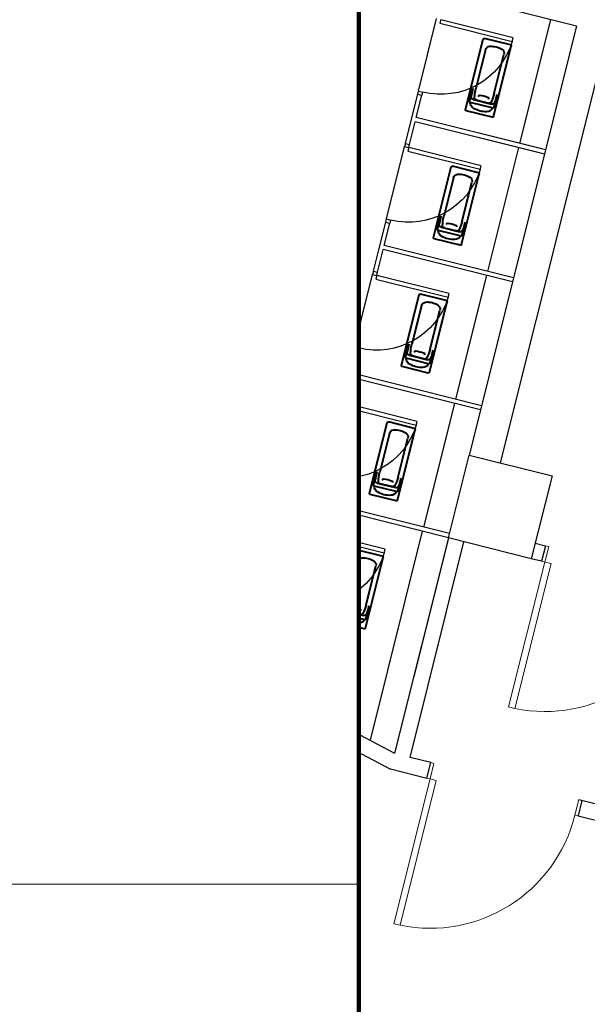
# Model space of a CAD drawing. Units: millimetres. Extents: x 5580 to 14588, y 2756 to 13640.
# Drawn here: x 13382 to 13914, y 6631 to 7554 of the extents above; entities that cross this region are included whole.
import ezdxf

# ---------------------------------------------------------------- set-up
doc = ezdxf.new("R2010")
doc.units = ezdxf.units.MM
doc.set_wipeout_variables(frame=1)
for name, color, linetype in [('A-ARCH-001', 1, 'Continuous'), ('A-PROJ-002', 150, 'Continuous'), ('COLUMN6', 6, 'Continuous'), ('DOOR', 4, 'Continuous'), ('hatch1', 252, 'Continuous'), ('WALL', 2, 'Continuous'), ('WC', 5, 'Continuous'), ('配電盤', 10, 'Continuous')]:
    doc.layers.add(name, color=color, linetype=linetype)
doc.layers.add('BODY', color=7, linetype='Continuous', lineweight=40)
doc.layers.add('圖框', color=250, linetype='Continuous', lineweight=18)
doc.layers.get('hatch1').off()

# ---------------------------------------------------------------- blocks, each defined once
blk = doc.blocks.new('ST-c')
at = {"layer": 'COLUMN6'}
blk.add_lwpolyline([(-404.13, -11272.98), (-481.73, -11253.55), (-462.29, -11175.94), (-384.69, -11195.38)], close=True, dxfattribs=at)
blk = doc.blocks.new('col-1f')
at = {"layer": 'hatch1'}
blk.add_blockref('ST-c', (69163.99, -1447.8), dxfattribs=at)
blk = doc.blocks.new('d140')
at = {"layer": 'DOOR', "lineweight": 0}
for p, q in [((1881.87, 1384.2), (1875.87, 1384.2)), ((1875.87, 1384.2), (1875.87, 1244.33)), ((1881.87, 1244.33), (1881.87, 1384.2)), ((1875.87, 1244.33), (1881.87, 1244.33))]:
    blk.add_line(p, q, dxfattribs=at)
at = {"layer": 'DOOR', "color": 2, "lineweight": 0}
for points in [[(1872.8, 1229.33), (1875.87, 1229.33), (1875.87, 1244.33), (1872.8, 1244.33)], [(2018.88, 1229.33), (2015.88, 1229.33), (2015.88, 1244.33), (2018.88, 1244.33)]]:
    blk.add_lwpolyline(points, dxfattribs=at)
at = {"layer": 'DOOR', "lineweight": 0}
blk.add_arc((1875.87, 1244.33), 140, 0.00004, 87.54375, dxfattribs=at)
at = {"layer": 'WALL', "color": 2, "lineweight": 0}
for p, q in [((1872.8, 1229.33), (1872.8, 1244.33)), ((2018.88, 1244.33), (2018.88, 1229.33))]:
    blk.add_line(p, q, dxfattribs=at)
blk = doc.blocks.new('*U57')
for p, q in [((0.95, 0), (0.95, 1)), ((0.95, 1), (1, 1)), ((1, 1), (1, 0)), ((1, 0), (0.95, 0))]:
    blk.add_line(p, q)
at = {"color": 0}
blk.add_arc((1.002, -0.001), 1.002, 92.9895, 179.9481, dxfattribs=at)
blk = doc.blocks.new('d90')
at = {"layer": 'DOOR'}
for p, q in [((2487.56, 1334.13), (2481.56, 1334.13)), ((2481.56, 1334.13), (2481.56, 1244.33)), ((2487.56, 1244.33), (2487.56, 1334.13)), ((2481.56, 1244.33), (2487.56, 1244.33))]:
    blk.add_line(p, q, dxfattribs=at)
at = {"layer": 'DOOR', "color": 2}
for points in [[(2478.48, 1229.33), (2481.56, 1229.33), (2481.56, 1244.33), (2478.48, 1244.33)], [(2574.56, 1229.33), (2571.56, 1229.33), (2571.56, 1244.33), (2574.56, 1244.33)]]:
    blk.add_lwpolyline(points, dxfattribs=at)
at = {"layer": 'DOOR'}
blk.add_arc((2481.56, 1244.33), 90, 0.00004, 86.17748, dxfattribs=at)
at = {"layer": 'WALL', "color": 2}
for p, q in [((2478.48, 1229.33), (2478.48, 1244.33)), ((2574.56, 1244.33), (2574.56, 1229.33))]:
    blk.add_line(p, q, dxfattribs=at)

msp = doc.modelspace()

# ---------------------------------------------------------------- linework, layer by layer
for p, q in [((13661.71, 7480.14, 0), (13661.72, 7480.14, 0)), ((13458, 7299.98, 0), (13454.35, 7285.43, 0)), ((13909.42, 6822.31), (13905.78, 6807.76)), ((13909.42, 6822.31), (13905.78, 6807.76)), ((13909.42, 6822.31), (13905.78, 6807.76))]:
    msp.add_line(p, q)
msp.add_lwpolyline([(13784.32, 7068.19), (13751.7, 6937.96)])
msp.add_lwpolyline([(13784.32, 7068.19), (13751.7, 6937.96)])
at = {"layer": 'A-ARCH-001'}
for p, q in [((13904.41, 7547.68, 0), (13630.83, 7616.2, 0)), ((13467.55, 7297.59, 0), (13523.25, 7519.97, 0)), ((13523.25, 7519.97, 0), (13537.8, 7516.33, 0)), ((13467.55, 7297.59, 0), (13458, 7299.98, 0)), ((13399.56, 7026.14, 0), (13463.91, 7283.04, 0)), ((13454.35, 7285.43, 0), (13463.91, 7283.04, 0)), ((13909.42, 6822.31), (13905.78, 6807.76)), ((13906.51, 6823.04), (13954.59, 6811)), ((13905.78, 6807.76), (13959.31, 6794.36))]:
    msp.add_line(p, q, dxfattribs=at)
for points in [[(13999.64, 7804.4), (13832.85, 7138.51)], [(13904.41, 7547.68), (13803.75, 7145.8)], [(13784.32, 7068.19), (13733.85, 6866.7)], [(13730.1, 6851.73), (13764.07, 6843.23), (13767.71, 6857.78), (13748.28, 6862.65), (13798.85, 7064.55)], [(13865.56, 7063.31), (13875.26, 7060.88), (13871.63, 7046.33), (13861.92, 7048.76)], [(13865.56, 7063.31), (13875.26, 7060.88), (13871.63, 7046.33), (13861.92, 7048.76)]]:
    msp.add_lwpolyline(points, dxfattribs=at)
at = {"layer": 'A-ARCH-001', "elevation": 0}
for points in [[(13537.8, 7516.33), (13416.97, 7033.92), (13733.85, 6866.7)], [(13399.58, 7026.14), (13730.1, 6851.72)]]:
    msp.add_lwpolyline(points, dxfattribs=at)
at = {"layer": 'A-PROJ-002', "extrusion": (4.54347e-17, 1.13725e-16, -1)}
for p, q in [((13756.19, 7486.84, 0), (13773.19, 7554.75, 0)), ((13548.84, 7029.49, 0), (13565.85, 7097.39, 0)), ((13636.15, 7007.62, 0), (13653.16, 7075.52, 0))]:
    msp.add_line(p, q, dxfattribs=at)
at = {"layer": 'A-PROJ-002', "extrusion": (8.16753e-17, -9.1251e-17, -1)}
for p, q in [((13638.86, 7388.91, 0), (13655.86, 7456.81, 0)), ((13608.86, 7269.1, 0), (13625.86, 7337, 0)), ((13578.85, 7149.29, 0), (13595.85, 7217.2, 0))]:
    msp.add_line(p, q, dxfattribs=at)
at = {"layer": 'A-PROJ-002', "extrusion": (-1.15045e-16, -4.19798e-17, -1)}
for p, q in [((13726.17, 7367.04, 0), (13743.18, 7434.94, 0)), ((13696.16, 7247.23, 0), (13713.18, 7315.13, 0)), ((13666.16, 7127.43, 0), (13683.17, 7195.33, 0))]:
    msp.add_line(p, q, dxfattribs=at)
at = {"layer": 'BODY', "extrusion": (-1.15045e-16, -4.19798e-17, -1)}
for p, q in [((13800.31, 7469.6, 0), (13816.84, 7535.57, 0)), ((13842.3, 7530.22, 0), (13818.05, 7536.29, 0)), ((13826.51, 7463.04, 0), (13843.03, 7529.01, 0)), ((13819.07, 7525.53, 0), (13809.96, 7489.16, 0)), ((13827.22, 7484.84, 0), (13836.33, 7521.21, 0)), ((13804.03, 7477.23, 0), (13807.09, 7489.45, 0)), ((13807.09, 7489.45, 0), (13805.63, 7481.95, 0)), ((13826.82, 7471.52, 0), (13829.89, 7483.74, 0)), ((13829.89, 7483.74, 0), (13827.64, 7476.44, 0)), ((13804.47, 7476.5, 0), (13826.1, 7471.08, 0)), ((13807.47, 7479.05, 0), (13824.64, 7474.75, 0)), ((13810.13, 7478.69, 0), (13822.13, 7475.69, 0)), ((13825.29, 7462.32, 0), (13801.04, 7468.39, 0)), ((13770.31, 7349.8, 0), (13786.83, 7415.76, 0)), ((13812.3, 7410.41, 0), (13788.04, 7416.49, 0)), ((13796.5, 7343.24, 0), (13813.02, 7409.2, 0)), ((13789.06, 7405.73, 0), (13779.95, 7369.36, 0)), ((13797.22, 7365.03, 0), (13806.33, 7401.4, 0)), ((13774.02, 7357.42, 0), (13777.08, 7369.65, 0)), ((13777.08, 7369.65, 0), (13775.62, 7362.15, 0)), ((13796.82, 7351.71, 0), (13799.88, 7363.94, 0)), ((13799.88, 7363.94, 0), (13797.63, 7356.63, 0)), ((13774.46, 7356.7, 0), (13796.09, 7351.28, 0)), ((13777.47, 7359.24, 0), (13794.64, 7354.94, 0)), ((13780.13, 7358.88, 0), (13792.12, 7355.88, 0)), ((13795.29, 7342.51, 0), (13771.04, 7348.59, 0)), ((13740.3, 7229.99, 0), (13756.82, 7295.95, 0)), ((13782.29, 7290.61, 0), (13758.04, 7296.68, 0)), ((13766.49, 7223.43, 0), (13783.02, 7289.39, 0)), ((13759.05, 7285.92, 0), (13749.94, 7249.55, 0)), ((13767.21, 7245.22, 0), (13776.32, 7281.6, 0)), ((13744.01, 7237.62, 0), (13747.08, 7249.84, 0)), ((13747.08, 7249.84, 0), (13745.61, 7242.34, 0)), ((13766.81, 7231.91, 0), (13769.87, 7244.13, 0)), ((13769.87, 7244.13, 0), (13767.63, 7236.82, 0)), ((13744.45, 7236.89, 0), (13766.08, 7231.47, 0)), ((13747.46, 7239.44, 0), (13764.63, 7235.13, 0)), ((13750.12, 7239.08, 0), (13762.12, 7236.07, 0)), ((13765.28, 7222.7, 0), (13741.03, 7228.78, 0)), ((13710.29, 7110.19, 0), (13726.82, 7176.15, 0)), ((13752.28, 7170.8, 0), (13728.03, 7176.87, 0)), ((13736.48, 7103.62, 0), (13753.01, 7169.59, 0)), ((13729.05, 7166.11, 0), (13719.94, 7129.74, 0)), ((13737.2, 7125.42, 0), (13746.31, 7161.79, 0)), ((13714.01, 7117.81, 0), (13717.07, 7130.03, 0)), ((13717.07, 7130.03, 0), (13715.61, 7122.53, 0)), ((13736.8, 7112.1, 0), (13739.87, 7124.32, 0)), ((13739.87, 7124.32, 0), (13737.62, 7117.02, 0)), ((13714.44, 7117.08, 0), (13736.08, 7111.66, 0)), ((13717.45, 7119.63, 0), (13734.62, 7115.33, 0)), ((13720.11, 7119.27, 0), (13732.11, 7116.27, 0)), ((13735.27, 7102.9, 0), (13711.02, 7108.97, 0)), ((13680.28, 6990.38, 0), (13696.81, 7056.34, 0)), ((13722.27, 7050.99, 0), (13698.02, 7057.07, 0)), ((13706.47, 6983.82, 0), (13723, 7049.78, 0)), ((13699.03, 7046.31, 0), (13689.92, 7009.94, 0)), ((13707.19, 7005.61, 0), (13716.3, 7041.98, 0)), ((13684, 6998.01, 0), (13687.06, 7010.23, 0)), ((13687.06, 7010.23, 0), (13685.6, 7002.73, 0)), ((13706.79, 6992.3, 0), (13709.85, 7004.52, 0)), ((13709.85, 7004.52, 0), (13707.61, 6997.21, 0)), ((13684.43, 6997.28, 0), (13706.06, 6991.86, 0)), ((13687.44, 6999.82, 0), (13704.61, 6995.52, 0)), ((13690.1, 6999.47, 0), (13702.1, 6996.46, 0)), ((13705.26, 6983.09, 0), (13681.01, 6989.17, 0))]:
    msp.add_line(p, q, dxfattribs=at)
at = {"layer": 'BODY', "extrusion": (8.16753e-17, -9.1251e-17, -1)}
for p, q in [((13565.62, 7401.06, 0), (13582.14, 7467.03, 0)), ((13583.35, 7467.75, 0), (13607.6, 7461.68, 0)), ((13575.26, 7420.62, 0), (13584.37, 7456.99, 0)), ((13591.81, 7394.51, 0), (13608.33, 7460.47, 0)), ((13601.63, 7452.67, 0), (13592.53, 7416.3, 0)), ((13569.33, 7408.69, 0), (13572.39, 7420.91, 0)), ((13572.39, 7420.91, 0), (13570.93, 7413.41, 0)), ((13591.4, 7402.55, 0), (13569.77, 7407.96, 0)), ((13589.95, 7406.21, 0), (13572.78, 7410.51, 0)), ((13587.43, 7407.15, 0), (13575.44, 7410.15, 0)), ((13592.13, 7402.98, 0), (13595.19, 7415.2, 0)), ((13595.19, 7415.2, 0), (13592.94, 7407.9, 0)), ((13566.35, 7399.85, 0), (13590.6, 7393.78, 0)), ((13535.61, 7281.26, 0), (13552.13, 7347.22, 0)), ((13553.34, 7347.95, 0), (13577.6, 7341.87, 0)), ((13545.25, 7300.82, 0), (13554.36, 7337.19, 0)), ((13561.8, 7274.7, 0), (13578.32, 7340.66, 0)), ((13571.63, 7332.86, 0), (13562.52, 7296.49, 0)), ((13539.33, 7288.88, 0), (13542.39, 7301.11, 0)), ((13542.39, 7301.11, 0), (13540.92, 7293.61, 0)), ((13561.39, 7282.74, 0), (13539.76, 7288.16, 0)), ((13559.94, 7286.4, 0), (13542.77, 7290.7, 0)), ((13557.43, 7287.34, 0), (13545.43, 7290.35, 0)), ((13562.12, 7283.18, 0), (13565.18, 7295.4, 0)), ((13565.18, 7295.4, 0), (13562.94, 7288.09, 0)), ((13536.34, 7280.04, 0), (13560.59, 7273.97, 0)), ((13505.61, 7161.45, 0), (13522.12, 7227.41, 0)), ((13523.34, 7228.14, 0), (13547.59, 7222.07, 0)), ((13515.25, 7181.01, 0), (13524.35, 7217.38, 0)), ((13531.8, 7154.89, 0), (13548.32, 7220.86, 0)), ((13541.62, 7213.06, 0), (13532.51, 7176.69, 0)), ((13509.32, 7169.08, 0), (13512.38, 7181.3, 0)), ((13512.38, 7181.3, 0), (13510.92, 7173.8, 0)), ((13531.39, 7162.93, 0), (13509.76, 7168.35, 0)), ((13529.93, 7166.6, 0), (13512.76, 7170.9, 0)), ((13527.42, 7167.53, 0), (13515.42, 7170.54, 0)), ((13532.12, 7163.37, 0), (13535.18, 7175.59, 0)), ((13535.18, 7175.59, 0), (13532.93, 7168.29, 0)), ((13506.33, 7160.24, 0), (13530.58, 7154.17, 0)), ((13475.6, 7041.64, 0), (13492.12, 7107.61, 0)), ((13493.33, 7108.33, 0), (13517.59, 7102.26, 0)), ((13485.24, 7061.2, 0), (13494.35, 7097.57, 0)), ((13501.79, 7035.09, 0), (13518.31, 7101.05, 0)), ((13511.62, 7093.25, 0), (13502.51, 7056.88, 0)), ((13479.32, 7049.27, 0), (13482.38, 7061.49, 0)), ((13482.38, 7061.49, 0), (13480.91, 7053.99, 0)), ((13501.38, 7043.13, 0), (13479.75, 7048.54, 0)), ((13499.93, 7046.79, 0), (13482.76, 7051.09, 0)), ((13497.42, 7047.73, 0), (13485.42, 7050.73, 0)), ((13502.11, 7043.56, 0), (13505.17, 7055.78, 0)), ((13505.17, 7055.78, 0), (13502.93, 7048.48, 0)), ((13476.33, 7040.43, 0), (13500.58, 7034.36, 0))]:
    msp.add_line(p, q, dxfattribs=at)
at = {"layer": 'BODY', "extrusion": (-1.15045e-16, -4.19798e-17, -1)}
for centre, radius, start, end in [((-13817.81, 7535.32, 0), 1, 14.06343, 104.06343), ((-13823.34, 7524.46, 0), 4.4, 14.06343, 86.60583), ((-13824.22, 7509.49, 0), 19.4, 86.60583, 121.52104), ((-13842.06, 7529.25, 0), 1, 104.06343, 194.06343), ((-13832.07, 7522.28, 0), 4.4, 121.52104, 194.06343), ((-13808.08, 7481.47, 0), 2.5, 284.06343, 11.03715), ((-13848.76, 7479.44, 0), 40, 1.49145, 14.06343), ((-13813.61, 7481.52, 0), 1.5, 14.06343, 97.0093), ((-13810.13, 7453.23, 0), 30, 97.0093, 111.11757), ((-13788.42, 7494.56, 0), 40, 194.06343, 206.63542), ((-13804.61, 7477.08, 0), 0.6, 284.06343, 14.06343), ((-13804.09, 7476.01, 0), 0.6, 115.9654, 177.39568), ((-13811.28, 7476.33, 0), 6.6, 301.52104, 357.39568), ((-13810.57, 7480.44, 0), 1.8, 284.06343, 1.49145), ((-13820.4, 7479.81, 0), 1.5, 111.11757, 194.06343), ((-13822.57, 7477.43, 0), 1.8, 206.63542, 284.06343), ((-13825.25, 7477.17, 0), 2.5, 197.08972, 284.06343), ((-13801.28, 7469.36, 0), 1, 284.06343, 14.06343), ((-13819.12, 7489.12, 0), 21.6, 266.60583, 301.52104), ((-13820.01, 7474.15, 0), 6.6, 210.73119, 266.60583), ((-13826.2, 7470.47, 0), 0.6, 30.73119, 92.16147), ((-13826.24, 7471.67, 0), 0.6, 194.06343, 284.06343), ((-13825.54, 7463.29, 0), 1, 194.06343, 284.06343), ((-13787.8, 7415.52, 0), 1, 14.06343, 104.06343), ((-13793.33, 7404.66, 0), 4.4, 14.06343, 86.60583), ((-13794.22, 7389.68, 0), 19.4, 86.60583, 121.52104), ((-13812.05, 7409.44, 0), 1, 104.06343, 194.06343), ((-13802.06, 7402.47, 0), 4.4, 121.52104, 194.06343), ((-13778.07, 7361.67, 0), 2.5, 284.06343, 11.03715), ((-13818.75, 7359.64, 0), 40, 1.49145, 14.06343), ((-13783.6, 7361.71, 0), 1.5, 14.06343, 97.0093), ((-13780.12, 7333.42, 0), 30, 97.0093, 111.11757), ((-13758.42, 7374.75, 0), 40, 194.06343, 206.63542), ((-13774.6, 7357.28, 0), 0.6, 284.06343, 14.06343), ((-13774.08, 7356.2, 0), 0.6, 115.9654, 177.39568), ((-13781.27, 7356.53, 0), 6.6, 301.52104, 357.39568), ((-13780.56, 7360.63, 0), 1.8, 284.06343, 1.49145), ((-13790.39, 7360.01, 0), 1.5, 111.11757, 194.06343), ((-13792.56, 7357.63, 0), 1.8, 206.63542, 284.06343), ((-13795.24, 7357.37, 0), 2.5, 197.08972, 284.06343), ((-13771.28, 7349.56, 0), 1, 284.06343, 14.06343), ((-13789.11, 7369.31, 0), 21.6, 266.60583, 301.52104), ((-13790, 7354.34, 0), 6.6, 210.73119, 266.60583), ((-13796.19, 7350.66, 0), 0.6, 30.73119, 92.16147), ((-13796.24, 7351.86, 0), 0.6, 194.06343, 284.06343), ((-13795.53, 7343.48, 0), 1, 194.06343, 284.06343), ((-13757.79, 7295.71, 0), 1, 14.06343, 104.06343), ((-13763.32, 7284.85, 0), 4.4, 14.06343, 86.60583), ((-13764.21, 7269.88, 0), 19.4, 86.60583, 121.52104), ((-13782.04, 7289.64, 0), 1, 104.06343, 194.06343), ((-13772.05, 7282.66, 0), 4.4, 121.52104, 194.06343), ((-13748.07, 7241.86, 0), 2.5, 284.06343, 11.03715), ((-13788.74, 7239.83, 0), 40, 1.49145, 14.06343), ((-13753.59, 7241.9, 0), 1.5, 14.06343, 97.0093), ((-13750.12, 7213.62, 0), 30, 97.0093, 111.11757), ((-13728.41, 7254.94, 0), 40, 194.06343, 206.63542), ((-13744.6, 7237.47, 0), 0.6, 284.06343, 14.06343), ((-13744.07, 7236.39, 0), 0.6, 115.9654, 177.39568), ((-13751.26, 7236.72, 0), 6.6, 301.52104, 357.39568), ((-13750.56, 7240.82, 0), 1.8, 284.06343, 1.49145), ((-13760.38, 7240.2, 0), 1.5, 111.11757, 194.06343), ((-13762.55, 7237.82, 0), 1.8, 206.63542, 284.06343), ((-13765.24, 7237.56, 0), 2.5, 197.08972, 284.06343), ((-13741.27, 7229.75, 0), 1, 284.06343, 14.06343), ((-13759.11, 7249.51, 0), 21.6, 266.60583, 301.52104), ((-13759.99, 7234.53, 0), 6.6, 210.73119, 266.60583), ((-13765.52, 7223.67, 0), 1, 194.06343, 284.06343), ((-13766.18, 7230.85, 0), 0.6, 30.73119, 92.16147), ((-13766.23, 7232.05, 0), 0.6, 194.06343, 284.06343), ((-13727.79, 7175.9, 0), 1, 14.06343, 104.06343), ((-13733.31, 7165.05, 0), 4.4, 14.06343, 86.60583), ((-13734.2, 7150.07, 0), 19.4, 86.60583, 121.52104), ((-13752.04, 7169.83, 0), 1, 104.06343, 194.06343), ((-13742.04, 7162.86, 0), 4.4, 121.52104, 194.06343), ((-13718.06, 7122.05, 0), 2.5, 284.06343, 11.03715), ((-13758.74, 7120.02, 0), 40, 1.49145, 14.06343), ((-13723.59, 7122.1, 0), 1.5, 14.06343, 97.0093), ((-13720.11, 7093.81, 0), 30, 97.0093, 111.11757), ((-13698.4, 7135.14, 0), 40, 194.06343, 206.63542), ((-13714.59, 7117.67, 0), 0.6, 284.06343, 14.06343), ((-13714.06, 7116.59, 0), 0.6, 115.9654, 177.39568), ((-13721.26, 7116.91, 0), 6.6, 301.52104, 357.39568), ((-13720.55, 7121.02, 0), 1.8, 284.06343, 1.49145), ((-13730.38, 7120.4, 0), 1.5, 111.11757, 194.06343), ((-13732.55, 7118.01, 0), 1.8, 206.63542, 284.06343), ((-13735.23, 7117.75, 0), 2.5, 197.08972, 284.06343), ((-13711.26, 7109.94, 0), 1, 284.06343, 14.06343), ((-13729.1, 7129.7, 0), 21.6, 266.60583, 301.52104), ((-13729.99, 7114.73, 0), 6.6, 210.73119, 266.60583), ((-13735.51, 7103.87, 0), 1, 194.06343, 284.06343), ((-13736.18, 7111.05, 0), 0.6, 30.73119, 92.16147), ((-13736.22, 7112.25, 0), 0.6, 194.06343, 284.06343), ((-13697.78, 7056.1, 0), 1, 14.06343, 104.06343), ((-13703.3, 7045.24, 0), 4.4, 14.06343, 86.60583), ((-13704.19, 7030.27, 0), 19.4, 86.60583, 121.52104), ((-13722.03, 7050.02, 0), 1, 104.06343, 194.06343), ((-13712.03, 7043.05, 0), 4.4, 121.52104, 194.06343), ((-13688.05, 7002.25, 0), 2.5, 284.06343, 11.03715), ((-13728.72, 7000.22, 0), 40, 1.49145, 14.06343), ((-13693.57, 7002.29, 0), 1.5, 14.06343, 97.0093), ((-13690.1, 6974, 0), 30, 97.0093, 111.11757), ((-13700.37, 7000.59, 0), 1.5, 111.11757, 194.06343), ((-13668.39, 7015.33, 0), 40, 194.06343, 206.63542), ((-13684.58, 6997.86, 0), 0.6, 284.06343, 14.06343), ((-13684.05, 6996.78, 0), 0.6, 115.9654, 177.39568), ((-13691.25, 6997.11, 0), 6.6, 301.52104, 357.39568), ((-13690.54, 7001.21, 0), 1.8, 284.06343, 1.49145), ((-13702.54, 6998.21, 0), 1.8, 206.63542, 284.06343), ((-13705.22, 6997.95, 0), 2.5, 197.08972, 284.06343), ((-13681.25, 6990.14, 0), 1, 284.06343, 14.06343), ((-13699.09, 7009.9, 0), 21.6, 266.60583, 301.52104), ((-13699.98, 6994.92, 0), 6.6, 210.73119, 266.60583), ((-13705.5, 6984.06, 0), 1, 194.06343, 284.06343), ((-13706.16, 6991.24, 0), 0.6, 30.73119, 92.16147), ((-13706.21, 6992.44, 0), 0.6, 194.06343, 284.06343)]:
    msp.add_arc(centre, radius, start, end, dxfattribs=at)
at = {"layer": 'BODY', "extrusion": (8.16753e-17, -9.1251e-17, -1)}
for centre, radius, start, end in [((-13583.11, 7466.78, 0), 1, 14.05906, 104.05906), ((-13588.64, 7455.93, 0), 4.4, 14.05906, 86.60145), ((-13589.53, 7440.95, 0), 19.4, 86.60145, 121.51666), ((-13597.37, 7453.74, 0), 4.4, 121.51666, 194.05906), ((-13607.36, 7460.71, 0), 1, 104.05906, 194.05906), ((-13614.06, 7410.91, 0), 40, 1.48708, 14.05906), ((-13569.92, 7408.54, 0), 0.6, 284.05906, 14.05906), ((-13569.39, 7407.47, 0), 0.6, 115.96102, 177.3913), ((-13573.39, 7412.93, 0), 2.5, 284.05906, 11.03277), ((-13575.87, 7411.9, 0), 1.8, 284.05906, 1.48708), ((-13578.91, 7412.98, 0), 1.5, 14.05906, 97.00493), ((-13575.44, 7384.69, 0), 30, 97.00493, 111.11319), ((-13585.7, 7411.28, 0), 1.5, 111.11319, 194.05906), ((-13587.87, 7408.89, 0), 1.8, 206.63104, 284.05906), ((-13553.72, 7426.02, 0), 40, 194.05906, 206.63104), ((-13590.56, 7408.63, 0), 2.5, 197.08534, 284.05906), ((-13566.59, 7400.82, 0), 1, 284.05906, 14.05906), ((-13576.58, 7407.79, 0), 6.6, 301.51666, 357.3913), ((-13584.42, 7420.58, 0), 21.6, 266.60145, 301.51666), ((-13585.31, 7405.61, 0), 6.6, 210.72681, 266.60145), ((-13591.5, 7401.93, 0), 0.6, 30.72681, 92.15709), ((-13591.55, 7403.13, 0), 0.6, 194.05906, 284.05906), ((-13590.84, 7394.75, 0), 1, 194.05906, 284.05906), ((-13553.1, 7346.98, 0), 1, 14.05906, 104.05906), ((-13558.63, 7336.12, 0), 4.4, 14.05906, 86.60145), ((-13559.52, 7321.15, 0), 19.4, 86.60145, 121.51666), ((-13567.36, 7333.93, 0), 4.4, 121.51666, 194.05906), ((-13577.35, 7340.9, 0), 1, 104.05906, 194.05906), ((-13584.05, 7291.1, 0), 40, 1.48708, 14.05906), ((-13539.91, 7288.74, 0), 0.6, 284.05906, 14.05906), ((-13539.38, 7287.66, 0), 0.6, 115.96102, 177.3913), ((-13543.38, 7293.13, 0), 2.5, 284.05906, 11.03277), ((-13545.87, 7292.09, 0), 1.8, 284.05906, 1.48708), ((-13548.9, 7293.17, 0), 1.5, 14.05906, 97.00493), ((-13545.43, 7264.88, 0), 30, 97.00493, 111.11319), ((-13555.69, 7291.47, 0), 1.5, 111.11319, 194.05906), ((-13557.87, 7289.09, 0), 1.8, 206.63104, 284.05906), ((-13523.72, 7306.21, 0), 40, 194.05906, 206.63104), ((-13560.55, 7288.83, 0), 2.5, 197.08534, 284.05906), ((-13536.58, 7281.01, 0), 1, 284.05906, 14.05906), ((-13546.58, 7287.99, 0), 6.6, 301.51666, 357.3913), ((-13554.42, 7300.77, 0), 21.6, 266.60145, 301.51666), ((-13555.31, 7285.8, 0), 6.6, 210.72681, 266.60145), ((-13561.5, 7282.12, 0), 0.6, 30.72681, 92.15709), ((-13561.54, 7283.32, 0), 0.6, 194.05906, 284.05906), ((-13560.83, 7274.94, 0), 1, 194.05906, 284.05906), ((-13523.09, 7227.17, 0), 1, 14.05906, 104.05906), ((-13528.62, 7216.31, 0), 4.4, 14.05906, 86.60145), ((-13529.51, 7201.34, 0), 19.4, 86.60145, 121.51666), ((-13537.35, 7214.13, 0), 4.4, 121.51666, 194.05906), ((-13547.35, 7221.1, 0), 1, 104.05906, 194.05906), ((-13554.05, 7171.29, 0), 40, 1.48708, 14.05906), ((-13509.9, 7168.93, 0), 0.6, 284.05906, 14.05906), ((-13509.38, 7167.85, 0), 0.6, 115.96102, 177.3913), ((-13513.37, 7173.32, 0), 2.5, 284.05906, 11.03277), ((-13515.86, 7172.28, 0), 1.8, 284.05906, 1.48708), ((-13518.9, 7173.36, 0), 1.5, 14.05906, 97.00493), ((-13515.42, 7145.08, 0), 30, 97.00493, 111.11319), ((-13525.69, 7171.66, 0), 1.5, 111.11319, 194.05906), ((-13527.86, 7169.28, 0), 1.8, 206.63104, 284.05906), ((-13493.71, 7186.4, 0), 40, 194.05906, 206.63104), ((-13530.54, 7169.02, 0), 2.5, 197.08534, 284.05906), ((-13506.58, 7161.21, 0), 1, 284.05906, 14.05906), ((-13516.57, 7168.18, 0), 6.6, 301.51666, 357.3913), ((-13524.41, 7180.97, 0), 21.6, 266.60145, 301.51666), ((-13525.3, 7165.99, 0), 6.6, 210.72681, 266.60145), ((-13531.49, 7162.32, 0), 0.6, 30.72681, 92.15709), ((-13531.53, 7163.51, 0), 0.6, 194.05906, 284.05906), ((-13530.83, 7155.14, 0), 1, 194.05906, 284.05906), ((-13493.09, 7107.36, 0), 1, 14.05906, 104.05906), ((-13498.62, 7096.51, 0), 4.4, 14.05906, 86.60145), ((-13499.51, 7081.53, 0), 19.4, 86.60145, 121.51666), ((-13507.35, 7094.32, 0), 4.4, 121.51666, 194.05906), ((-13517.34, 7101.29, 0), 1, 104.05906, 194.05906), ((-13524.04, 7051.49, 0), 40, 1.48708, 14.05906), ((-13479.9, 7049.12, 0), 0.6, 284.05906, 14.05906), ((-13479.37, 7048.05, 0), 0.6, 115.96102, 177.3913), ((-13486.57, 7048.37, 0), 6.6, 301.51666, 357.3913), ((-13483.37, 7053.51, 0), 2.5, 284.05906, 11.03277), ((-13485.86, 7052.48, 0), 1.8, 284.05906, 1.48708), ((-13488.89, 7053.56, 0), 1.5, 14.05906, 97.00493), ((-13485.42, 7025.27, 0), 30, 97.00493, 111.11319), ((-13495.68, 7051.86, 0), 1.5, 111.11319, 194.05906), ((-13497.86, 7049.47, 0), 1.8, 206.63104, 284.05906), ((-13463.71, 7066.6, 0), 40, 194.05906, 206.63104), ((-13500.54, 7049.21, 0), 2.5, 197.08534, 284.05906), ((-13476.57, 7041.4, 0), 1, 284.05906, 14.05906), ((-13494.41, 7061.16, 0), 21.6, 266.60145, 301.51666), ((-13495.3, 7046.19, 0), 6.6, 210.72681, 266.60145), ((-13501.49, 7042.51, 0), 0.6, 30.72681, 92.15709), ((-13501.53, 7043.71, 0), 0.6, 194.05906, 284.05906), ((-13500.82, 7035.33, 0), 1, 194.05906, 284.05906)]:
    msp.add_arc(centre, radius, start, end, dxfattribs=at)
at = {"layer": 'DOOR', "color": 2}
for p, q in [((13851.1, 7437.8, 0), (13880.14, 7553.74, 0)), ((13532.03, 7390.4, 0), (13560.83, 7505.41, 0)), ((13821.1, 7317.99, 0), (13850.14, 7433.93, 0)), ((13502.02, 7270.59, 0), (13531.06, 7386.53, 0)), ((13791.09, 7198.19, 0), (13820.13, 7314.13, 0)), ((13472.01, 7150.78, 0), (13501.05, 7266.72, 0)), ((13761.08, 7078.38, 0), (13790.12, 7194.32, 0)), ((13439.74, 7021.91, 0), (13471.05, 7146.92, 0)), ((13711.07, 6878.72, 0), (13760.11, 7074.52, 0))]:
    msp.add_line(p, q, dxfattribs=at)
at = {"layer": 'DOOR', "color": 2, "extrusion": (8.16753e-17, -9.1251e-17, -1)}
for p, q in [((13656.59, 7459.72, 0), (13662.91, 7484.95, 0)), ((13652.71, 7460.69, 0), (13657.83, 7481.11, 0)), ((13656.59, 7459.72, 0), (13652.71, 7460.69, 0)), ((13506.8, 7392.59, 0), (13628.05, 7362.22, 0)), ((13507.77, 7396.47, 0), (13629.03, 7366.1, 0)), ((13511.65, 7391.37, 0), (13628.05, 7362.22, 0)), ((13512.62, 7395.25, 0), (13629.03, 7366.1, 0)), ((13629.03, 7366.1, 0), (13634.25, 7386.97, 0)), ((13631.93, 7361.25, 0), (13638.13, 7386, 0)), ((13638.13, 7386, 0), (13634.25, 7386.97, 0)), ((13622.71, 7340.89, 0), (13628.05, 7362.23, 0)), ((13626.59, 7339.92, 0), (13632.91, 7365.15, 0)), ((13626.59, 7339.92, 0), (13622.71, 7340.89, 0)), ((13476.8, 7272.78, 0), (13598.05, 7242.42, 0)), ((13477.77, 7276.66, 0), (13599.02, 7246.3, 0)), ((13481.65, 7271.57, 0), (13598.05, 7242.42, 0)), ((13482.62, 7275.45, 0), (13599.02, 7246.3, 0)), ((13599.02, 7246.3, 0), (13604.24, 7267.16, 0)), ((13601.93, 7241.45, 0), (13608.12, 7266.19, 0)), ((13608.12, 7266.19, 0), (13604.24, 7267.16, 0)), ((13592.7, 7221.08, 0), (13598.04, 7242.42, 0)), ((13596.58, 7220.11, 0), (13602.9, 7245.34, 0)), ((13596.58, 7220.11, 0), (13592.7, 7221.08, 0)), ((13446.79, 7152.98, 0), (13568.04, 7122.61, 0)), ((13447.76, 7156.86, 0), (13569.01, 7126.49, 0)), ((13451.64, 7151.76, 0), (13568.04, 7122.61, 0)), ((13569.01, 7126.49, 0), (13574.24, 7147.36, 0)), ((13571.92, 7121.64, 0), (13578.12, 7146.39, 0)), ((13578.12, 7146.39, 0), (13574.24, 7147.36, 0)), ((13566.58, 7100.3, 0), (13562.7, 7101.27, 0)), ((13548.11, 7026.58, 0), (13544.23, 7027.55, 0))]:
    msp.add_line(p, q, dxfattribs=at)
at = {"layer": 'DOOR', "color": 2, "extrusion": (-1.15045e-16, -4.19798e-17, -1)}
for p, q in [((13755.45, 7483.94, 0), (13759.33, 7482.96, 0)), ((13743.91, 7437.85, 0), (13749.25, 7459.19, 0)), ((13747.79, 7436.88, 0), (13753.14, 7458.22, 0)), ((13743.91, 7437.85, 0), (13747.79, 7436.88, 0)), ((13719.25, 7339.38, 0), (13725.45, 7364.13, 0)), ((13724.1, 7342.29, 0), (13729.33, 7363.16, 0)), ((13725.45, 7364.13, 0), (13729.33, 7363.16, 0)), ((13713.91, 7318.04, 0), (13720.23, 7343.28, 0)), ((13717.79, 7317.07, 0), (13723.13, 7338.41, 0)), ((13719.25, 7339.38, 0), (13719.25, 7339.38, 0)), ((13719.25, 7339.38, 0), (13719.25, 7339.38, 0)), ((13720.22, 7343.26, 0), (13720.22, 7343.26, 0)), ((13720.22, 7343.26, 0), (13720.22, 7343.26, 0)), ((13844.38, 7308.04, 0), (13723.13, 7338.41, 0)), ((13845.35, 7311.92, 0), (13724.1, 7342.29, 0)), ((13713.91, 7318.04, 0), (13717.79, 7317.07, 0)), ((13689.24, 7219.58, 0), (13695.44, 7244.32, 0)), ((13694.09, 7222.49, 0), (13699.32, 7243.35, 0)), ((13695.44, 7244.32, 0), (13699.32, 7243.35, 0)), ((13683.9, 7198.24, 0), (13690.22, 7223.47, 0)), ((13687.78, 7197.27, 0), (13693.12, 7218.6, 0)), ((13814.37, 7188.23, 0), (13693.12, 7218.61, 0)), ((13815.34, 7192.11, 0), (13694.09, 7222.49, 0)), ((13683.9, 7198.24, 0), (13687.78, 7197.27, 0)), ((13659.23, 7099.77, 0), (13665.43, 7124.52, 0)), ((13664.08, 7102.68, 0), (13669.31, 7123.54, 0)), ((13665.43, 7124.52, 0), (13669.31, 7123.54, 0)), ((13784.36, 7068.43, 0), (13663.11, 7098.8, 0)), ((13785.33, 7072.31, 0), (13664.08, 7102.68, 0))]:
    msp.add_line(p, q, dxfattribs=at)
at = {"layer": 'DOOR', "color": 2, "elevation": 0}
for points in [[(13755.46, 7483.93), (13756.19, 7486.84), (13760.07, 7485.87), (13759.34, 7482.96)], [(13656.59, 7459.72), (13655.86, 7456.81), (13651.98, 7457.78), (13652.71, 7460.69)], [(13743.91, 7437.85), (13743.18, 7434.94), (13747.06, 7433.97), (13747.79, 7436.88)], [(13638.13, 7386), (13638.85, 7388.91), (13634.97, 7389.88), (13634.25, 7386.97)], [(13725.45, 7364.13), (13726.18, 7367.04), (13730.06, 7366.07), (13729.33, 7363.16)], [(13626.59, 7339.91), (13625.86, 7337), (13621.98, 7337.98), (13622.71, 7340.89)], [(13713.91, 7318.04), (13713.18, 7315.13), (13717.06, 7314.16), (13717.79, 7317.07)], [(13608.12, 7266.19), (13608.85, 7269.1), (13604.97, 7270.08), (13604.24, 7267.17)], [(13695.44, 7244.32), (13696.17, 7247.23), (13700.05, 7246.26), (13699.32, 7243.35)], [(13596.58, 7220.11), (13595.85, 7217.2), (13591.97, 7218.17), (13592.7, 7221.08)], [(13683.9, 7198.24), (13683.17, 7195.33), (13687.05, 7194.36), (13687.78, 7197.27)], [(13578.11, 7146.39), (13578.84, 7149.3), (13574.96, 7150.27), (13574.23, 7147.36)], [(13665.44, 7124.51), (13666.17, 7127.42), (13670.05, 7126.45), (13669.32, 7123.54)], [(13566.58, 7100.3), (13565.85, 7097.39), (13561.97, 7098.36), (13562.7, 7101.27)], [(13653.89, 7078.43), (13653.16, 7075.52), (13657.04, 7074.55), (13657.77, 7077.46)], [(13548.11, 7026.58), (13548.84, 7029.49), (13544.96, 7030.46), (13544.23, 7027.55)], [(13635.43, 7004.71), (13636.15, 7007.62), (13640.04, 7006.65), (13639.31, 7003.74)]]:
    msp.add_lwpolyline(points, dxfattribs=at)
at = {"layer": 'WC'}
for p, q in [((13536.58, 7511.48, 0), (13657.83, 7481.11, 0)), ((13662.93, 7484.99, 0), (13537.8, 7516.33, 0)), ((13568.04, 7122.61, 0), (13562.7, 7101.27, 0)), ((13571.92, 7121.64, 0), (13566.58, 7100.3, 0))]:
    msp.add_line(p, q, dxfattribs=at)
at = {"layer": 'WC', "extrusion": (-1.15045e-16, -4.19798e-17, -1)}
for p, q in [((13749.25, 7459.19, 0), (13755.45, 7483.94, 0)), ((13754.11, 7462.1, 0), (13759.33, 7482.96, 0)), ((13869.53, 7429.06, 0), (13753.13, 7458.22, 0)), ((13874.38, 7427.84, 0), (13753.13, 7458.22, 0)), ((13870.51, 7432.94, 0), (13754.11, 7462.1, 0)), ((13875.36, 7431.72, 0), (13754.11, 7462.1, 0)), ((13653.89, 7078.43, 0), (13660.21, 7103.67, 0)), ((13657.77, 7077.46, 0), (13663.11, 7098.8, 0)), ((13653.89, 7078.43, 0), (13657.77, 7077.46, 0)), ((13616.38, 6928.69, 0), (13635.42, 7004.71, 0)), ((13620.02, 6926.77, 0), (13639.3, 7003.74, 0)), ((13635.42, 7004.71, 0), (13639.3, 7003.74, 0))]:
    msp.add_line(p, q, dxfattribs=at)
at = {"layer": 'WC', "extrusion": (8.16753e-17, -9.1251e-17, -1)}
for p, q in [((13530.79, 6973.86, 0), (13544.23, 7027.55, 0)), ((13534.43, 6971.94, 0), (13548.11, 7026.58, 0))]:
    msp.add_line(p, q, dxfattribs=at)

# ---------------------------------------------------------------- block references
at = {"xscale": -1}
for name, p, rotation in [('d90', (15558.54, 5489.2, 0), 345.8959246173239), ('d140', (12356.29, 8707.49), 165.9722966364857), ('d140', (12356.29, 8707.49), 165.9722966364857), ('d140', (12356.3, 8707.49), 165.9722966364857)]:
    msp.add_blockref(name, p, dxfattribs=dict(at, rotation=rotation))
at = {"layer": 'COLUMN6', "rotation": 270}
msp.add_blockref('col-1f', (26505.11, 75828.04, 0), dxfattribs=at)
at = {"layer": 'DOOR', "extrusion": (-3.71204e-17, -6.1502e-17, -1), "zscale": -69.999999999972}
for p, xscale, yscale, rotation in [((-13760.07, 7485.87, 0), 69.99999999997398, 69.99999999997398, 104.0584608165776), ((-13730.06, 7366.07, 0), 69.99999999997199, 69.99999999997199, 104.0584608169272), ((-13700.05, 7246.26, 0), 69.99999999997199, 69.99999999997199, 104.0584608169272), ((-13670.05, 7126.45, 0), 69.99999999997199, 69.99999999997199, 104.0584608169272), ((-13640.04, 7006.65, 0), 69.99999999997398, 69.99999999997398, 104.0584608165776)]:
    msp.add_blockref('*U57', p, dxfattribs=dict(at, xscale=xscale, yscale=yscale, rotation=rotation))
at = {"layer": 'DOOR', "extrusion": (3.74857e-18, -7.17382e-17, -1)}
for p, xscale, yscale, zscale, rotation in [((-13634.97, 7389.88, 0), -69.99999999997199, 69.99999999997198, -69.99999999997199, 284.0640305059572), ((-13604.97, 7270.08, 0), -69.99999999997199, 69.99999999997198, -69.99999999997199, 284.0640305059572), ((-13574.96, 7150.27, 0), -69.99999999997199, 69.99999999997198, -69.99999999997199, 284.0640305059572), ((-13544.96, 7030.46, 0), -69.99999999997097, 69.99999999997097, -69.99999999997097, 284.0640305062406)]:
    msp.add_blockref('*U57', p, dxfattribs=dict(at, xscale=xscale, yscale=yscale, zscale=zscale, rotation=rotation))
at = {"layer": 'DOOR', "xscale": -1}
for p, rotation in [((12356.3, 8707.49), 165.9722966364857), ((12249.39, 8504.99), 165.949740650042), ((12249.39, 8504.99), 165.949740650042), ((12249.39, 8504.99), 165.949740650042), ((12249.39, 8504.99), 165.949740650042)]:
    msp.add_blockref('d140', p, dxfattribs=dict(at, rotation=rotation))

# ---------------------------------------------------------------- next in the draw order: wipeouts: each hides what was drawn before it
msp.add_wipeout([(12925.99, 11184.39), (13700.39, 11184.39), (13700.39, 6073.39), (12925.99, 6073.39)]).translate(0, 0, 0.02).dxf.layer = '圖框'

# ---------------------------------------------------------------- next in the draw order: wipeouts: each hides what was drawn before it
at = {"color": 18}
msp.add_wipeout([(12925.99, 11184.39), (13700.39, 11184.39), (13700.39, 6073.39), (12925.99, 6073.39)], dxfattribs=at).translate(0, 0, 0.02).dxf.layer = '配電盤'

# ---------------------------------------------------------------- next in the draw order: linework, layer by layer
at = {"layer": '圖框', "color": 18, "lineweight": 0}
msp.add_line((12925.99, 6743.95, 0.02), (13700.39, 6743.95, 0.02), dxfattribs=at)
at = {"layer": '圖框', "color": 129, "lineweight": 200, "elevation": 0.02}
msp.add_lwpolyline([(13700.39, 11184.39), (6472.71, 11184.39), (6472.71, 6073.39), (13700.39, 6073.39)], close=True, dxfattribs=at)
at = {"layer": '配電盤'}
msp.add_line((13700.39, 11184.39, 0.02), (13700.39, 6073.39, 0.02), dxfattribs=at)

doc.saveas('drawing.dxf')
